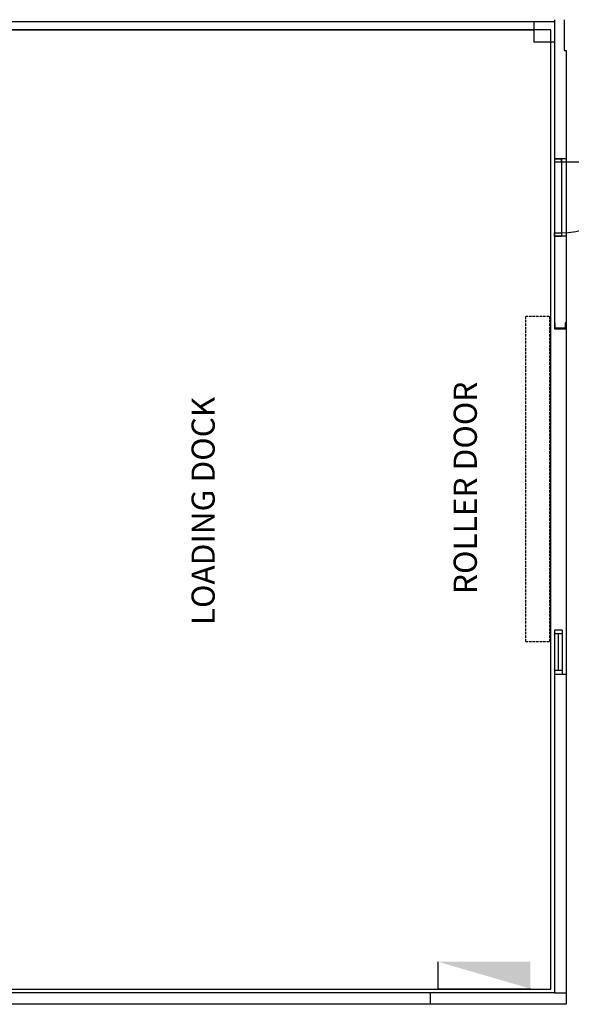
# Model space of a CAD drawing. Units: millimetres. Extents: x -547383 to -450668, y 95031 to 163469.
# Drawn here: x -490787 to -483646, y 103603 to 116348 of the extents above; entities that cross this region are included whole.
import ezdxf

# ---------------------------------------------------------------- set-up
doc = ezdxf.new("R2010")
doc.units = ezdxf.units.MM
doc.linetypes.add('HIDDEN2', pattern=[4.7625, 3.175, -1.5875])

# ---------------------------------------------------------------- blocks, each defined once
blk = doc.blocks.new('pfc-150')
blk.add_lwpolyline([(-21.5, 140.5), (37.5, 140.5), (37.5, 150), (-37.5, 150), (-37.5, 0), (37.5, 0), (37.5, 9.5), (-21.5, 9.5, -0.4142136), (-31.5, 19.5), (-31.5, 130.5, -0.4142136)], format="xyb", close=True)

msp = doc.modelspace()

# ---------------------------------------------------------------- hatches: boundary and pattern name
msp.add_hatch(color=30).paths.add_polyline_path([(-485375.2, 104155.1), (-484175.2, 103805.1), (-484175.2, 104155.1)])

# ---------------------------------------------------------------- linework, layer by layer
at = {"color": 7}
for p, q in [((-492555, 116323.4), (-485255, 116323.4)), ((-485255, 116323.4), (-483865, 116323.4)), ((-484132, 116323.4), (-484132, 116056.4)), ((-483865, 116348.4), (-483865, 114548.4)), ((-483740, 116348.4), (-483740, 115948.4)), ((-492455, 116218.4), (-485192, 116218.4)), ((-485192, 116218.4), (-484132, 116218.4)), ((-483865, 116056.4), (-484132, 116056.4)), ((-483740, 115948.4), (-483715, 115948.4)), ((-483715, 115948.4), (-483715, 114548.4)), ((-483865, 113548.4), (-483865, 112348.4)), ((-483715, 113548.4), (-483715, 112348.4)), ((-483715, 112348.4), (-483865, 112348.4)), ((-483715, 112348.4), (-483715.2, 107873.4)), ((-483765, 108448.4), (-483865, 108448.4)), ((-483865, 108448.4), (-483865, 107873.4)), ((-483765, 108448.4), (-483865, 108448.4)), ((-483765, 108398.4), (-483865, 108398.4)), ((-483815, 108398.4), (-483815, 107923.4)), ((-483765, 108448.4), (-483765, 107873.4)), ((-483765, 107923.4), (-483865, 107923.4)), ((-483865, 107873.4), (-483865, 103753.4)), ((-483715, 107873.4), (-483865, 107873.4)), ((-483820, 107873.4), (-483865, 107873.4)), ((-483715, 107873.4), (-483715, 103603.4)), ((-483865, 103753.4), (-493375, 103753.4)), ((-485475, 103753.4), (-485475, 103603.4)), ((-483865, 103753.4), (-483715, 103753.4)), ((-483715, 103603.4), (-493375, 103603.4))]:
    msp.add_line(p, q, dxfattribs=at)
at = {"linetype": 'Continuous'}
msp.add_line((-483715, 114548.4), (-483865, 114548.4), dxfattribs=at)
for p, q in [((-483865, 114548.4), (-483775, 114548.4)), ((-483865, 114548.4), (-483865, 113548.4)), ((-483775, 114548.4), (-483775, 113548.4)), ((-483775, 114508.4), (-482855.3, 114508.4)), ((-483715, 114548.4), (-483715, 113548.4)), ((-483715, 113548.4), (-483865, 113548.4)), ((-483745, 113548.4), (-483865, 113548.4)), ((-483865, 113548.4), (-483775, 113548.4))]:
    msp.add_line(p, q)
at = {"color": 7, "linetype": 'HIDDEN2'}
for p, q in [((-484235.6, 112511), (-483925.4, 112511)), ((-484235.6, 108298.7), (-484235.6, 112511)), ((-483925.4, 108298.7), (-483925.4, 112511)), ((-484235.6, 108298.7), (-483925.4, 108298.7))]:
    msp.add_line(p, q, dxfattribs=at)
at = {"color": 30}
for p, q in [((-485375.2, 104155.1), (-485375.2, 103805.1)), ((-485375.2, 103805.1), (-484175.2, 103805.1))]:
    msp.add_line(p, q, dxfattribs=at)
at = {"color": 7}
msp.add_lwpolyline([(-530885, 103798.4), (-483910, 103798.4), (-483910, 116218.4), (-530885, 116218.4)], close=True, dxfattribs=at)
for points in [[(-483865, 114548.4), (-483865, 114508.4), (-483775, 114508.4), (-483775, 114548.4)], [(-483865, 113548.4), (-483865, 113588.7), (-483775, 113588.7), (-483775, 113548.4)]]:
    msp.add_lwpolyline(points, close=True)
msp.add_arc((-483775, 114508.4), 919.8, 270, 0)

# ---------------------------------------------------------------- block references
at = {"color": 7, "rotation": 90}
msp.add_blockref('pfc-150', (-483715, 112385.9), dxfattribs=at)

# ---------------------------------------------------------------- texts
at = {"char_height": 300, "rotation": 90}
for s, insert, attachment_point in [('ROLLER DOOR', (-485169.2, 110288.5), 2), ('LOADING DOCK', (-488562.4, 108511.1), 1)]:
    msp.add_mtext(s, dxfattribs=dict(at, insert=insert, attachment_point=attachment_point))

doc.saveas('drawing.dxf')
